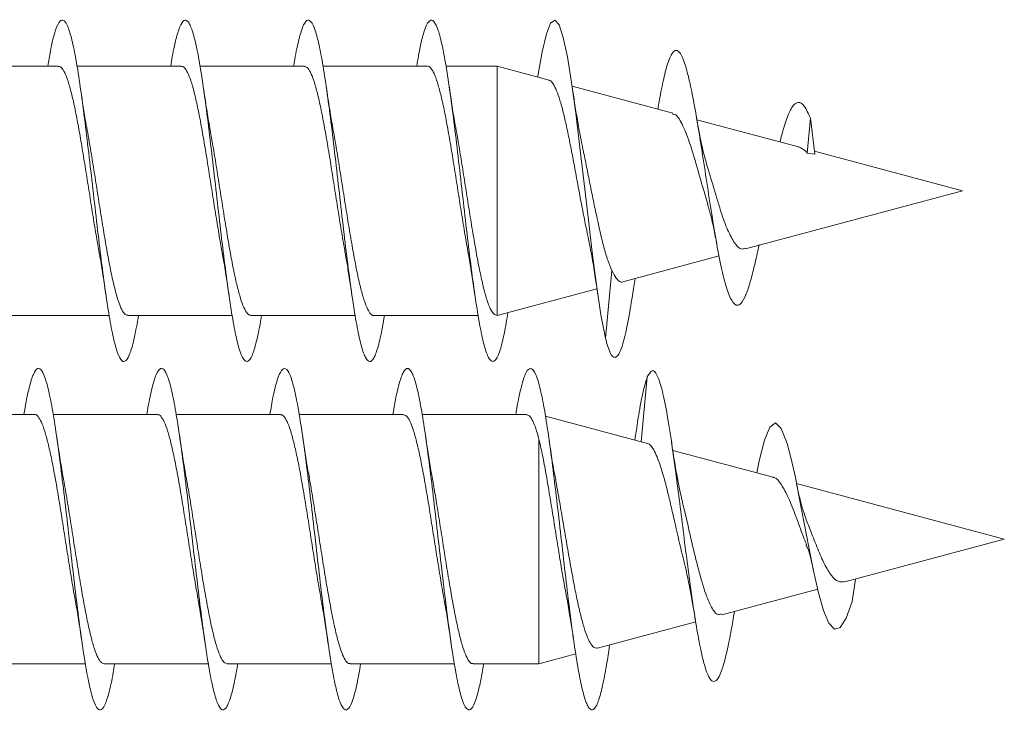
# Model space of a CAD drawing. Units: millimetres. Extents: x -748 to 1022, y -568 to 781.
# Drawn here: x -643 to -629, y -4 to 7 of the extents above; entities that cross this region are included whole.
import ezdxf

# ---------------------------------------------------------------- set-up
doc = ezdxf.new("R2010")
doc.units = ezdxf.units.MM

msp = doc.modelspace()

# ---------------------------------------------------------------- linework, layer by layer
at = {"color": 7, "linetype": 'Continuous', "lineweight": 0}
for p, q in [((-642.363, 5.881), (-643.888, 5.881)), ((-640.563, 5.881), (-642.089, 5.881)), ((-638.763, 5.881), (-640.289, 5.881)), ((-636.963, 5.881), (-638.488, 5.881)), ((-635.941, 5.881), (-636.688, 5.881)), ((-635.179, 5.677), (-635.941, 5.881)), ((-635.941, 5.881), (-635.941, 2.231)), ((-633.37, 5.192), (-634.842, 5.586)), ((-631.529, 4.698), (-633.015, 5.097)), ((-631.355, 5.122), (-631.402, 4.608)), ((-631.292, 4.594), (-631.355, 5.122)), ((-629.13, 4.056), (-631.297, 4.636)), ((-631.292, 4.594), (-631.402, 4.608)), ((-632.303, 3.205), (-629.13, 4.056)), ((-634.099, 2.724), (-632.69, 3.102)), ((-634.26, 2.889), (-634.355, 1.899)), ((-633.938, 2.657), (-633.919, 2.772)), ((-635.941, 2.231), (-634.479, 2.622)), ((-643.143, 2.231), (-641.618, 2.231)), ((-641.343, 2.231), (-639.817, 2.231)), ((-639.543, 2.231), (-638.017, 2.231)), ((-637.743, 2.231), (-636.217, 2.231)), ((-633.742, 1.332), (-633.831, 0.379)), ((-642.711, 0.78), (-644.237, 0.78)), ((-640.911, 0.78), (-642.437, 0.78)), ((-639.111, 0.78), (-640.636, 0.78)), ((-637.311, 0.78), (-638.837, 0.78)), ((-635.511, 0.78), (-637.037, 0.78)), ((-633.74, 0.355), (-635.233, 0.755)), ((-633.913, 0.48), (-633.925, 0.405)), ((-635.328, 0.42), (-635.328, -2.87)), ((-631.901, -0.138), (-633.368, 0.255)), ((-628.517, -1.045), (-631.558, -0.23)), ((-630.849, -1.669), (-628.517, -1.045)), ((-630.694, -1.628), (-630.742, -1.957)), ((-632.649, -2.152), (-631.248, -1.776)), ((-632.473, -2.152), (-632.464, -2.102)), ((-634.47, -2.64), (-633.033, -2.255)), ((-635.328, -2.87), (-634.79, -2.725)), ((-643.492, -2.87), (-641.965, -2.87)), ((-641.692, -2.87), (-640.165, -2.87)), ((-639.892, -2.87), (-638.366, -2.87)), ((-638.092, -2.87), (-636.566, -2.87)), ((-636.292, -2.87), (-635.328, -2.87))]:
    msp.add_line(p, q, dxfattribs=at)
at = {"color": 7, "linetype": 'Continuous', "lineweight": 0, "flags": 128}
for points in [[(-635.344, 5.721), (-635.342, 5.734), (-635.28, 6.091), (-635.219, 6.353), (-635.157, 6.51), (-635.096, 6.555), (-635.034, 6.484), (-634.973, 6.302), (-634.911, 6.017), (-634.85, 5.641), (-634.788, 5.193), (-634.727, 4.692), (-634.665, 4.162), (-634.603, 3.627), (-634.542, 3.113), (-634.481, 2.643), (-634.42, 2.239), (-634.355, 1.899), (-634.355, 1.899)], [(-632.138, -0.074), (-632.104, 0.101), (-632.027, 0.403), (-631.949, 0.593), (-631.868, 0.657), (-631.784, 0.578), (-631.697, 0.356), (-631.636, 0.13), (-631.575, -0.144), (-631.512, -0.459), (-631.445, -0.811), (-631.379, -1.163), (-631.309, -1.509), (-631.236, -1.829), (-631.162, -2.087), (-631.083, -2.273), (-631.003, -2.36), (-630.919, -2.338), (-630.832, -2.201), (-630.742, -1.957), (-630.742, -1.957)]]:
    msp.add_lwpolyline(points, dxfattribs=at)
at = {"color": 7, "linetype": 'Continuous', "lineweight": 0}
for points, knots in [([(-642.517, 5.881), (-642.504, 5.957), (-642.471, 6.156), (-642.417, 6.376), (-642.355, 6.533), (-642.294, 6.574), (-642.232, 6.498), (-642.171, 6.312), (-642.109, 6.021), (-642.048, 5.64), (-641.986, 5.186), (-641.925, 4.681), (-641.863, 4.147), (-641.802, 3.608), (-641.74, 3.09), (-641.679, 2.616), (-641.617, 2.209), (-641.555, 1.885), (-641.494, 1.663), (-641.432, 1.55), (-641.371, 1.552), (-641.309, 1.67), (-641.248, 1.891), (-641.208, 2.118), (-641.187, 2.231)], [0, 0, 0, 0, 0.0288927, 0.075166, 0.1214359, 0.1677054, 0.213973, 0.2602419, 0.3065101, 0.3527811, 0.399053, 0.4453291, 0.4916075, 0.5378916, 0.5841792, 0.6304747, 0.676777, 0.7230835, 0.7693858, 0.8156845, 0.8619749, 0.9082608, 0.9545408, 1, 1, 1, 1]), ([(-640.717, 5.881), (-640.709, 5.928), (-640.681, 6.103), (-640.633, 6.316), (-640.571, 6.504), (-640.51, 6.573), (-640.448, 6.529), (-640.387, 6.37), (-640.325, 6.106), (-640.264, 5.746), (-640.202, 5.309), (-640.14, 4.814), (-640.079, 4.285), (-640.017, 3.745), (-639.956, 3.219), (-639.894, 2.732), (-639.833, 2.306), (-639.771, 1.96), (-639.71, 1.71), (-639.648, 1.569), (-639.587, 1.541), (-639.525, 1.627), (-639.464, 1.831), (-639.418, 2.04), (-639.393, 2.201), (-639.388, 2.231)], [0, 0, 0, 0, 0.016932, 0.063241, 0.109555, 0.155871, 0.202194, 0.248521, 0.294855, 0.341196, 0.387538, 0.433872, 0.4802, 0.526522, 0.57284, 0.619152, 0.665463, 0.711769, 0.758075, 0.804378, 0.850682, 0.896984, 0.943289, 0.989595, 1, 1, 1, 1]), ([(-638.918, 5.881), (-638.915, 5.897), (-638.892, 6.047), (-638.848, 6.251), (-638.787, 6.468), (-638.725, 6.567), (-638.664, 6.551), (-638.602, 6.422), (-638.541, 6.183), (-638.479, 5.847), (-638.418, 5.428), (-638.356, 4.947), (-638.295, 4.424), (-638.233, 3.885), (-638.172, 3.353), (-638.11, 2.854), (-638.049, 2.41), (-637.987, 2.041), (-637.926, 1.765), (-637.864, 1.594), (-637.803, 1.537), (-637.741, 1.593), (-637.68, 1.769), (-637.629, 1.985), (-637.599, 2.171), (-637.589, 2.231)], [0, 0, 0, 0, 0.005702, 0.052029, 0.098347, 0.14466, 0.190966, 0.237269, 0.283568, 0.329864, 0.376157, 0.42245, 0.468741, 0.515033, 0.561325, 0.607619, 0.653914, 0.700213, 0.746515, 0.792822, 0.839133, 0.885452, 0.931777, 0.978107, 1, 1, 1, 1]), ([(-637.117, 5.881), (-637.1, 5.982), (-637.062, 6.2), (-637.003, 6.421), (-636.941, 6.552), (-636.88, 6.567), (-636.818, 6.466), (-636.757, 6.255), (-636.695, 5.942), (-636.634, 5.544), (-636.572, 5.076), (-636.511, 4.562), (-636.449, 4.024), (-636.388, 3.488), (-636.326, 2.978), (-636.265, 2.517), (-636.203, 2.128), (-636.142, 1.826), (-636.08, 1.628), (-636.018, 1.54), (-635.957, 1.569), (-635.895, 1.712), (-635.837, 1.945), (-635.799, 2.17), (-635.781, 2.273)], [0, 0, 0, 0, 0.039712, 0.085732, 0.131751, 0.177772, 0.223792, 0.269816, 0.315841, 0.361871, 0.407904, 0.453942, 0.499985, 0.546036, 0.592092, 0.63815, 0.6842, 0.730245, 0.776283, 0.822317, 0.868346, 0.914372, 0.960395, 1, 1, 1, 1]), ([(-633.585, 5.249), (-633.579, 5.291), (-633.551, 5.465), (-633.502, 5.708), (-633.44, 5.946), (-633.379, 6.083), (-633.319, 6.128), (-633.258, 6.081), (-633.196, 5.939), (-633.132, 5.707), (-633.067, 5.395), (-633, 5.011), (-632.932, 4.578), (-632.862, 4.116), (-632.79, 3.653), (-632.717, 3.217), (-632.641, 2.843), (-632.562, 2.558), (-632.481, 2.39), (-632.397, 2.363), (-632.319, 2.473), (-632.25, 2.664), (-632.188, 2.894), (-632.14, 3.101), (-632.112, 3.239), (-632.106, 3.27)], [0, 0, 0, 0, 0.01529, 0.06481, 0.114728, 0.159417, 0.204355, 0.249642, 0.295681, 0.341396, 0.387745, 0.435009, 0.482015, 0.529955, 0.578544, 0.626959, 0.676957, 0.726795, 0.77764, 0.829526, 0.881658, 0.917628, 0.953278, 0.989471, 1, 1, 1, 1]), ([(-642.363, 5.874), (-642.356, 5.876), (-642.333, 5.881), (-642.293, 5.834), (-642.244, 5.736), (-642.195, 5.586), (-642.146, 5.392), (-642.098, 5.16), (-642.048, 4.894), (-642, 4.605), (-641.951, 4.299), (-641.902, 3.988), (-641.853, 3.676), (-641.807, 3.393), (-641.777, 3.226), (-641.764, 3.151)], [0, 0, 0, 0, 0.033531, 0.116385, 0.196904, 0.279758, 0.360277, 0.443132, 0.523651, 0.606505, 0.687024, 0.769878, 0.850397, 0.93325, 1, 1, 1, 1]), ([(-640.563, 5.874), (-640.552, 5.875), (-640.526, 5.876), (-640.483, 5.818), (-640.434, 5.709), (-640.385, 5.549), (-640.337, 5.348), (-640.287, 5.106), (-640.239, 4.837), (-640.19, 4.542), (-640.141, 4.236), (-640.092, 3.922), (-640.043, 3.615), (-640.001, 3.355), (-639.975, 3.212), (-639.965, 3.158)], [0, 0, 0, 0, 0.051577, 0.132223, 0.215208, 0.295853, 0.378836, 0.459481, 0.542465, 0.623109, 0.706092, 0.786738, 0.869722, 0.950368, 1, 1, 1, 1]), ([(-638.763, 5.877), (-638.749, 5.875), (-638.719, 5.87), (-638.673, 5.8), (-638.624, 5.68), (-638.575, 5.512), (-638.526, 5.3), (-638.478, 5.054), (-638.428, 4.777), (-638.38, 4.482), (-638.331, 4.171), (-638.282, 3.859), (-638.233, 3.552), (-638.194, 3.319), (-638.172, 3.199), (-638.167, 3.169)], [0, 0, 0, 0, 0.067438, 0.150702, 0.231621, 0.314886, 0.395805, 0.47907, 0.559989, 0.643255, 0.724174, 0.80744, 0.888359, 0.971625, 1, 1, 1, 1]), ([(-636.963, 5.88), (-636.962, 5.88), (-636.945, 5.889), (-636.912, 5.857), (-636.863, 5.781), (-636.814, 5.649), (-636.765, 5.471), (-636.716, 5.253), (-636.667, 4.999), (-636.619, 4.719), (-636.569, 4.417), (-636.521, 4.108), (-636.472, 3.794), (-636.423, 3.492), (-636.387, 3.275), (-636.367, 3.171), (-636.364, 3.153)], [0, 0, 0, 0, 0.002169, 0.085046, 0.165587, 0.248464, 0.329006, 0.411883, 0.492423, 0.5753, 0.65584, 0.738716, 0.819256, 0.902131, 0.98267, 1, 1, 1, 1]), ([(-635.181, 5.672), (-635.176, 5.672), (-635.155, 5.673), (-635.118, 5.625), (-635.07, 5.531), (-635.021, 5.388), (-634.972, 5.212), (-634.924, 5), (-634.875, 4.767), (-634.826, 4.513), (-634.778, 4.252), (-634.729, 3.987), (-634.681, 3.733), (-634.644, 3.546), (-634.624, 3.457), (-634.62, 3.439)], [0, 0, 0, 0, 0.027784, 0.116187, 0.20723, 0.294294, 0.383958, 0.469694, 0.557993, 0.642401, 0.729333, 0.812415, 0.897984, 0.97973, 1, 1, 1, 1]), ([(-641.938, 4.945), (-641.948, 4.997), (-641.971, 5.124), (-642.005, 5.337), (-642.029, 5.501), (-642.04, 5.578)], [0, 0, 0, 0, 0.26605, 0.656746, 1, 1, 1, 1]), ([(-640.139, 4.944), (-640.141, 4.955), (-640.158, 5.048), (-640.192, 5.256), (-640.223, 5.465), (-640.24, 5.576)], [0, 0, 0, 0, 0.0595633, 0.4982478, 1, 1, 1, 1]), ([(-638.339, 4.946), (-638.341, 4.956), (-638.358, 5.048), (-638.392, 5.256), (-638.424, 5.466), (-638.44, 5.578)], [0, 0, 0, 0, 0.054876, 0.495489, 1, 1, 1, 1]), ([(-636.539, 4.952), (-636.543, 4.974), (-636.579, 5.153), (-636.612, 5.38), (-636.64, 5.579)], [0, 0, 0, 0, 0.122563, 1, 1, 1, 1]), ([(-634.687, 4.685), (-634.698, 4.736), (-634.725, 4.861), (-634.764, 5.086), (-634.804, 5.332), (-634.829, 5.498), (-634.84, 5.575)], [0, 0, 0, 0, 0.207722, 0.501585, 0.766383, 1, 1, 1, 1]), ([(-631.799, 4.771), (-631.791, 4.806), (-631.757, 4.95), (-631.696, 5.139), (-631.616, 5.309), (-631.532, 5.369), (-631.445, 5.318), (-631.385, 5.188), (-631.355, 5.122)], [0, 0, 0, 0, 0.059428, 0.244908, 0.429152, 0.617158, 0.808163, 1, 1, 1, 1]), ([(-633.374, 5.176), (-633.361, 5.177), (-633.316, 5.182), (-633.235, 5.045), (-633.127, 4.79), (-633.028, 4.448), (-632.933, 4.119), (-632.876, 3.928), (-632.854, 3.855)], [0, 0, 0, 0, 0.075118, 0.283097, 0.487169, 0.684881, 0.880173, 1, 1, 1, 1]), ([(-632.88, 4.479), (-632.886, 4.499), (-632.909, 4.569), (-632.945, 4.728), (-632.986, 4.931), (-633.012, 5.077), (-633.024, 5.145)], [0, 0, 0, 0, 0.128833, 0.450922, 0.741884, 1, 1, 1, 1]), ([(-641.343, 2.237), (-641.352, 2.236), (-641.378, 2.234), (-641.42, 2.288), (-641.469, 2.395), (-641.518, 2.551), (-641.567, 2.752), (-641.615, 2.989), (-641.665, 3.26), (-641.713, 3.551), (-641.762, 3.859), (-641.811, 4.17), (-641.86, 4.48), (-641.903, 4.742), (-641.929, 4.889), (-641.939, 4.945)], [0, 0, 0, 0, 0.045953, 0.129156, 0.210014, 0.293218, 0.374075, 0.457278, 0.538136, 0.621338, 0.702197, 0.7854, 0.866259, 0.949463, 1, 1, 1, 1]), ([(-639.543, 2.237), (-639.549, 2.235), (-639.571, 2.229), (-639.61, 2.274), (-639.659, 2.368), (-639.708, 2.516), (-639.756, 2.707), (-639.806, 2.939), (-639.854, 3.201), (-639.903, 3.491), (-639.952, 3.794), (-640.001, 4.108), (-640.05, 4.416), (-640.096, 4.701), (-640.126, 4.868), (-640.139, 4.944)], [0, 0, 0, 0, 0.0302779, 0.1111935, 0.1944557, 0.2753711, 0.3586334, 0.4395487, 0.5228103, 0.6037251, 0.6869866, 0.7679005, 0.8511614, 0.9320757, 1, 1, 1, 1]), ([(-637.743, 2.234), (-637.746, 2.233), (-637.765, 2.225), (-637.8, 2.26), (-637.849, 2.344), (-637.897, 2.482), (-637.947, 2.665), (-637.995, 2.887), (-638.044, 3.146), (-638.093, 3.428), (-638.142, 3.732), (-638.191, 4.042), (-638.24, 4.356), (-638.289, 4.655), (-638.322, 4.855), (-638.339, 4.943), (-638.339, 4.946)], [0, 0, 0, 0, 0.012241, 0.095478, 0.176371, 0.259609, 0.340502, 0.42374, 0.504633, 0.587872, 0.668766, 0.752005, 0.832899, 0.916139, 0.997032, 1, 1, 1, 1]), ([(-635.941, 2.231), (-635.957, 2.235), (-635.99, 2.243), (-636.039, 2.323), (-636.088, 2.45), (-636.136, 2.623), (-636.186, 2.84), (-636.234, 3.089), (-636.283, 3.37), (-636.332, 3.667), (-636.381, 3.979), (-636.43, 4.29), (-636.479, 4.596), (-636.516, 4.818), (-636.536, 4.929), (-636.541, 4.951)], [0, 0, 0, 0, 0.080685, 0.163728, 0.24412, 0.326843, 0.407235, 0.489957, 0.570348, 0.653071, 0.733461, 0.816183, 0.896575, 0.979297, 1, 1, 1, 1]), ([(-634.26, 2.889), (-634.28, 2.937), (-634.322, 3.033), (-634.391, 3.28), (-634.46, 3.573), (-634.525, 3.883), (-634.575, 4.128), (-634.624, 4.375), (-634.662, 4.563), (-634.684, 4.662), (-634.688, 4.684)], [0, 0, 0, 0, 0.129438, 0.264036, 0.490204, 0.606288, 0.725653, 0.84332, 0.964281, 1, 1, 1, 1]), ([(-631.529, 4.697), (-631.528, 4.697), (-631.512, 4.7), (-631.492, 4.682), (-631.459, 4.662), (-631.433, 4.645), (-631.413, 4.627), (-631.406, 4.615), (-631.402, 4.608)], [0, 0, 0, 0, 0.024941, 0.385273, 0.565375, 0.745239, 0.83524, 1, 1, 1, 1]), ([(-632.307, 3.217), (-632.324, 3.21), (-632.373, 3.19), (-632.456, 3.269), (-632.553, 3.443), (-632.654, 3.708), (-632.747, 4.024), (-632.828, 4.298), (-632.87, 4.439), (-632.882, 4.479)], [0, 0, 0, 0, 0.081799, 0.240012, 0.41012, 0.577991, 0.752566, 0.930164, 1, 1, 1, 1]), ([(-632.86, 3.854), (-632.844, 3.805), (-632.814, 3.71), (-632.768, 3.503), (-632.739, 3.348), (-632.724, 3.268)], [0, 0, 0, 0, 0.3369979, 0.6600163, 1, 1, 1, 1]), ([(-634.621, 3.438), (-634.599, 3.33), (-634.543, 3.06), (-634.494, 2.729), (-634.465, 2.532)], [0, 0, 0, 0, 0.404269, 1, 1, 1, 1]), ([(-641.765, 3.151), (-641.761, 3.132), (-641.725, 2.95), (-641.693, 2.729), (-641.665, 2.531)], [0, 0, 0, 0, 0.100746, 1, 1, 1, 1]), ([(-639.966, 3.157), (-639.962, 3.139), (-639.926, 2.956), (-639.894, 2.731), (-639.865, 2.53)], [0, 0, 0, 0, 0.103538, 1, 1, 1, 1]), ([(-638.168, 3.169), (-638.157, 3.111), (-638.134, 2.981), (-638.1, 2.766), (-638.076, 2.608), (-638.065, 2.534)], [0, 0, 0, 0, 0.298149, 0.670664, 1, 1, 1, 1]), ([(-636.366, 3.152), (-636.359, 3.113), (-636.323, 2.932), (-636.29, 2.707), (-636.265, 2.53)], [0, 0, 0, 0, 0.214452, 1, 1, 1, 1]), ([(-634.099, 2.724), (-634.099, 2.724), (-634.115, 2.707), (-634.148, 2.731), (-634.199, 2.77), (-634.238, 2.847), (-634.26, 2.889)], [0, 0, 0, 0, 0.001951, 0.299389, 0.605306, 1, 1, 1, 1]), ([(-634.355, 1.899), (-634.331, 1.816), (-634.284, 1.654), (-634.214, 1.595), (-634.143, 1.672), (-634.071, 1.902), (-634.003, 2.235), (-633.958, 2.533), (-633.937, 2.667)], [0, 0, 0, 0, 0.177111, 0.345682, 0.515889, 0.687082, 0.859386, 1, 1, 1, 1]), ([(-642.865, 0.78), (-642.86, 0.814), (-642.834, 0.978), (-642.788, 1.188), (-642.727, 1.388), (-642.665, 1.472), (-642.604, 1.44), (-642.542, 1.294), (-642.481, 1.041), (-642.419, 0.692), (-642.358, 0.263), (-642.296, -0.226), (-642.234, -0.753), (-642.173, -1.293), (-642.111, -1.822), (-642.05, -2.315), (-641.988, -2.749), (-641.927, -3.106), (-641.865, -3.366), (-641.804, -3.522), (-641.742, -3.562), (-641.681, -3.489), (-641.619, -3.297), (-641.571, -3.085), (-641.544, -2.913), (-641.537, -2.87)], [0, 0, 0, 0, 0.011863, 0.058171, 0.104477, 0.150788, 0.197101, 0.243418, 0.28974, 0.336067, 0.382402, 0.428742, 0.475084, 0.521425, 0.567756, 0.614082, 0.660403, 0.706719, 0.75303, 0.799341, 0.845646, 0.891955, 0.938257, 0.984564, 1, 1, 1, 1]), ([(-641.067, 0.78), (-641.066, 0.783), (-641.045, 0.921), (-641.004, 1.118), (-640.943, 1.35), (-640.881, 1.46), (-640.819, 1.46), (-640.758, 1.342), (-640.696, 1.116), (-640.635, 0.789), (-640.573, 0.379), (-640.512, -0.096), (-640.45, -0.615), (-640.389, -1.154), (-640.327, -1.688), (-640.266, -2.191), (-640.204, -2.643), (-640.143, -3.021), (-640.081, -3.309), (-640.02, -3.492), (-639.958, -3.563), (-639.897, -3.518), (-639.835, -3.358), (-639.782, -3.138), (-639.75, -2.942), (-639.737, -2.87)], [0, 0, 0, 0, 0.000818, 0.047122, 0.093429, 0.13973, 0.18603, 0.232322, 0.278606, 0.324888, 0.371165, 0.417438, 0.463711, 0.50998, 0.556249, 0.602518, 0.648786, 0.695056, 0.741329, 0.787603, 0.833881, 0.880164, 0.926451, 0.972743, 1, 1, 1, 1]), ([(-639.265, 0.78), (-639.25, 0.869), (-639.215, 1.079), (-639.158, 1.298), (-639.097, 1.443), (-639.035, 1.47), (-638.974, 1.383), (-638.912, 1.184), (-638.851, 0.883), (-638.789, 0.493), (-638.728, 0.033), (-638.666, -0.478), (-638.605, -1.013), (-638.543, -1.551), (-638.482, -2.066), (-638.42, -2.533), (-638.359, -2.932), (-638.297, -3.244), (-638.236, -3.456), (-638.174, -3.555), (-638.112, -3.541), (-638.051, -3.409), (-637.992, -3.189), (-637.954, -2.97), (-637.937, -2.87)], [0, 0, 0, 0, 0.034246, 0.080536, 0.126823, 0.173109, 0.219396, 0.265683, 0.31197, 0.358259, 0.404551, 0.450845, 0.497144, 0.543446, 0.589755, 0.63607, 0.682391, 0.728714, 0.775037, 0.82135, 0.867656, 0.913957, 0.960255, 1, 1, 1, 1]), ([(-637.465, 0.78), (-637.455, 0.84), (-637.425, 1.026), (-637.374, 1.243), (-637.313, 1.417), (-637.251, 1.475), (-637.19, 1.417), (-637.128, 1.246), (-637.067, 0.969), (-637.005, 0.601), (-636.944, 0.156), (-636.882, -0.343), (-636.821, -0.875), (-636.759, -1.415), (-636.697, -1.937), (-636.636, -2.419), (-636.574, -2.837), (-636.513, -3.173), (-636.451, -3.411), (-636.39, -3.541), (-636.328, -3.555), (-636.267, -3.457), (-636.205, -3.239), (-636.162, -3.035), (-636.139, -2.886), (-636.136, -2.87)], [0, 0, 0, 0, 0.021944, 0.068245, 0.114546, 0.160855, 0.207164, 0.253482, 0.299808, 0.346138, 0.392464, 0.438786, 0.4851, 0.531409, 0.577712, 0.624014, 0.67031, 0.716606, 0.762896, 0.80919, 0.855481, 0.901772, 0.948064, 0.994361, 1, 1, 1, 1]), ([(-635.666, 0.78), (-635.661, 0.81), (-635.636, 0.972), (-635.59, 1.18), (-635.529, 1.385), (-635.467, 1.47), (-635.406, 1.443), (-635.344, 1.3), (-635.282, 1.05), (-635.221, 0.703), (-635.159, 0.277), (-635.098, -0.21), (-635.036, -0.736), (-634.975, -1.275), (-634.913, -1.805), (-634.852, -2.298), (-634.79, -2.736), (-634.729, -3.094), (-634.667, -3.36), (-634.606, -3.518), (-634.544, -3.563), (-634.483, -3.492), (-634.421, -3.31), (-634.36, -3.017), (-634.317, -2.768), (-634.295, -2.605), (-634.293, -2.592)], [0, 0, 0, 0, 0.0101679, 0.0550016, 0.0998283, 0.14465, 0.1894655, 0.2342781, 0.2790885, 0.3238947, 0.3686992, 0.4135024, 0.458306, 0.5031084, 0.5479128, 0.5927185, 0.6375265, 0.6823374, 0.7271527, 0.7719727, 0.816798, 0.8616284, 0.9064639, 0.9513038, 0.9961431, 1, 1, 1, 1]), ([(-633.914, 0.47), (-633.898, 0.575), (-633.863, 0.819), (-633.805, 1.123), (-633.763, 1.261), (-633.742, 1.332)], [0, 0, 0, 0, 0.266902, 0.621945, 1, 1, 1, 1]), ([(-633.742, 1.332), (-633.718, 1.372), (-633.671, 1.451), (-633.601, 1.379), (-633.53, 1.177), (-633.458, 0.834), (-633.385, 0.375), (-633.317, -0.13), (-633.253, -0.63), (-633.195, -1.095), (-633.136, -1.555), (-633.076, -1.991), (-633.015, -2.383), (-632.953, -2.71), (-632.889, -2.956), (-632.827, -3.099), (-632.766, -3.142), (-632.706, -3.094), (-632.645, -2.955), (-632.583, -2.726), (-632.525, -2.452), (-632.488, -2.235), (-632.473, -2.143)], [0, 0, 0, 0, 0.062828, 0.122625, 0.183004, 0.243733, 0.304856, 0.366339, 0.41288, 0.459618, 0.506598, 0.55395, 0.601558, 0.649452, 0.697742, 0.746419, 0.789998, 0.833818, 0.87798, 0.922876, 0.967455, 1, 1, 1, 1]), ([(-642.711, 0.779), (-642.71, 0.779), (-642.692, 0.788), (-642.659, 0.755), (-642.61, 0.677), (-642.561, 0.543), (-642.512, 0.364), (-642.463, 0.144), (-642.414, -0.111), (-642.365, -0.392), (-642.316, -0.694), (-642.267, -1.003), (-642.218, -1.318), (-642.17, -1.618), (-642.135, -1.829), (-642.116, -1.926), (-642.114, -1.938)], [0, 0, 0, 0, 0.0051618, 0.0882936, 0.1690833, 0.2522214, 0.3330108, 0.4161456, 0.4969346, 0.5800693, 0.6608592, 0.7439926, 0.8247825, 0.9079153, 0.9887047, 1, 1, 1, 1]), ([(-640.911, 0.775), (-640.906, 0.777), (-640.886, 0.784), (-640.849, 0.743), (-640.8, 0.654), (-640.751, 0.509), (-640.702, 0.322), (-640.653, 0.094), (-640.604, -0.166), (-640.555, -0.454), (-640.506, -0.756), (-640.457, -1.069), (-640.408, -1.379), (-640.361, -1.675), (-640.329, -1.853), (-640.314, -1.939)], [0, 0, 0, 0, 0.0231592, 0.103944, 0.1870827, 0.2678728, 0.3510069, 0.4317965, 0.5149324, 0.5957232, 0.6788578, 0.75965, 0.8427853, 0.9235761, 1, 1, 1, 1]), ([(-639.111, 0.774), (-639.103, 0.775), (-639.079, 0.779), (-639.039, 0.729), (-638.99, 0.627), (-638.941, 0.475), (-638.892, 0.278), (-638.843, 0.044), (-638.794, -0.224), (-638.745, -0.514), (-638.696, -0.821), (-638.647, -1.132), (-638.598, -1.443), (-638.554, -1.717), (-638.525, -1.876), (-638.513, -1.942)], [0, 0, 0, 0, 0.0387725, 0.1217802, 0.2024544, 0.2854614, 0.3661358, 0.4491462, 0.5298153, 0.612827, 0.6934975, 0.7765077, 0.8571784, 0.9401895, 1, 1, 1, 1]), ([(-637.311, 0.775), (-637.3, 0.774), (-637.272, 0.774), (-637.228, 0.712), (-637.18, 0.6), (-637.131, 0.437), (-637.082, 0.233), (-637.033, -0.01), (-636.984, -0.281), (-636.935, -0.577), (-636.886, -0.884), (-636.837, -1.198), (-636.788, -1.504), (-636.746, -1.76), (-636.721, -1.9), (-636.712, -1.951)], [0, 0, 0, 0, 0.056595, 0.137016, 0.219773, 0.300196, 0.382952, 0.463376, 0.546132, 0.626556, 0.709311, 0.789735, 0.872491, 0.952917, 1, 1, 1, 1]), ([(-635.511, 0.778), (-635.497, 0.775), (-635.466, 0.769), (-635.42, 0.695), (-635.373, 0.582), (-635.343, 0.474), (-635.328, 0.42)], [0, 0, 0, 0, 0.236141, 0.506921, 0.750456, 1, 1, 1, 1]), ([(-642.287, -0.155), (-642.289, -0.144), (-642.307, -0.05), (-642.341, 0.158), (-642.372, 0.367), (-642.389, 0.478)], [0, 0, 0, 0, 0.060728, 0.499058, 1, 1, 1, 1]), ([(-640.487, -0.158), (-640.489, -0.147), (-640.507, -0.053), (-640.541, 0.156), (-640.572, 0.365), (-640.589, 0.476)], [0, 0, 0, 0, 0.062877, 0.499998, 1, 1, 1, 1]), ([(-638.687, -0.144), (-638.694, -0.108), (-638.73, 0.072), (-638.763, 0.297), (-638.789, 0.478)], [0, 0, 0, 0, 0.199391, 1, 1, 1, 1]), ([(-636.887, -0.152), (-636.897, -0.102), (-636.92, 0.024), (-636.953, 0.237), (-636.977, 0.4), (-636.989, 0.476)], [0, 0, 0, 0, 0.262687, 0.655288, 1, 1, 1, 1]), ([(-635.079, -0.194), (-635.084, -0.166), (-635.124, 0.031), (-635.159, 0.271), (-635.189, 0.477)], [0, 0, 0, 0, 0.142455, 1, 1, 1, 1]), ([(-635.328, 0.42), (-635.312, 0.351), (-635.28, 0.212), (-635.232, -0.042), (-635.183, -0.322), (-635.135, -0.617), (-635.087, -0.923), (-635.038, -1.226), (-634.99, -1.521), (-634.954, -1.729), (-634.934, -1.831), (-634.931, -1.848)], [0, 0, 0, 0, 0.12252, 0.248683, 0.369715, 0.494348, 0.613722, 0.736652, 0.854364, 0.975587, 1, 1, 1, 1]), ([(-633.74, 0.354), (-633.739, 0.354), (-633.707, 0.357), (-633.662, 0.294), (-633.598, 0.164), (-633.548, 0.024), (-633.497, -0.147), (-633.446, -0.341), (-633.395, -0.555), (-633.327, -0.85), (-633.26, -1.153), (-633.211, -1.346), (-633.196, -1.403)], [0, 0, 0, 0, 0.00623, 0.177305, 0.271006, 0.367438, 0.460748, 0.556855, 0.648495, 0.742907, 0.924262, 1, 1, 1, 1]), ([(-633.228, -0.494), (-633.237, -0.457), (-633.26, -0.362), (-633.297, -0.176), (-633.342, 0.074), (-633.372, 0.273), (-633.388, 0.378)], [0, 0, 0, 0, 0.156654, 0.400141, 0.680513, 1, 1, 1, 1]), ([(-631.903, -0.145), (-631.898, -0.144), (-631.857, -0.137), (-631.783, -0.235), (-631.675, -0.432), (-631.569, -0.701), (-631.482, -0.947), (-631.429, -1.08), (-631.413, -1.12)], [0, 0, 0, 0, 0.036336, 0.267642, 0.485058, 0.703505, 0.910927, 1, 1, 1, 1]), ([(-641.692, -2.868), (-641.706, -2.864), (-641.738, -2.857), (-641.785, -2.781), (-641.834, -2.656), (-641.883, -2.484), (-641.932, -2.269), (-641.981, -2.02), (-642.03, -1.741), (-642.079, -1.444), (-642.128, -1.133), (-642.177, -0.821), (-642.226, -0.515), (-642.263, -0.291), (-642.284, -0.179), (-642.288, -0.155)], [0, 0, 0, 0, 0.0744684, 0.1576795, 0.238543, 0.3217531, 0.4026207, 0.4858322, 0.5666974, 0.649906, 0.73077, 0.8139791, 0.8948415, 0.9780503, 1, 1, 1, 1]), ([(-639.892, -2.864), (-639.903, -2.863), (-639.931, -2.863), (-639.975, -2.799), (-640.024, -2.686), (-640.073, -2.522), (-640.122, -2.317), (-640.171, -2.073), (-640.22, -1.801), (-640.269, -1.505), (-640.318, -1.198), (-640.367, -0.884), (-640.415, -0.578), (-640.456, -0.332), (-640.48, -0.201), (-640.487, -0.159)], [0, 0, 0, 0, 0.0588466, 0.1397743, 0.2230545, 0.3039835, 0.3872626, 0.4681922, 0.5514703, 0.6324, 0.7156774, 0.7966084, 0.8798858, 0.9608171, 1, 1, 1, 1]), ([(-638.092, -2.863), (-638.1, -2.864), (-638.124, -2.868), (-638.165, -2.817), (-638.214, -2.713), (-638.263, -2.56), (-638.312, -2.362), (-638.361, -2.127), (-638.41, -1.858), (-638.459, -1.569), (-638.508, -1.261), (-638.556, -0.95), (-638.606, -0.639), (-638.65, -0.367), (-638.678, -0.21), (-638.69, -0.144)], [0, 0, 0, 0, 0.040638, 0.123585, 0.204196, 0.287144, 0.367755, 0.4507, 0.531311, 0.61426, 0.694869, 0.777818, 0.858431, 0.941379, 1, 1, 1, 1]), ([(-636.292, -2.864), (-636.297, -2.865), (-636.318, -2.872), (-636.355, -2.831), (-636.404, -2.74), (-636.453, -2.595), (-636.502, -2.407), (-636.551, -2.177), (-636.6, -1.917), (-636.649, -1.628), (-636.698, -1.326), (-636.747, -1.012), (-636.795, -0.703), (-636.843, -0.41), (-636.873, -0.236), (-636.888, -0.152)], [0, 0, 0, 0, 0.025061, 0.105888, 0.189065, 0.269892, 0.353067, 0.4339, 0.517075, 0.597906, 0.68108, 0.761911, 0.845085, 0.925915, 1, 1, 1, 1]), ([(-634.471, -2.635), (-634.482, -2.638), (-634.511, -2.645), (-634.555, -2.603), (-634.604, -2.518), (-634.654, -2.387), (-634.703, -2.216), (-634.753, -2.01), (-634.802, -1.771), (-634.851, -1.509), (-634.901, -1.228), (-634.95, -0.94), (-635, -0.649), (-635.043, -0.396), (-635.07, -0.251), (-635.081, -0.195)], [0, 0, 0, 0, 0.0535508, 0.1322832, 0.2100693, 0.2900456, 0.3690439, 0.4502656, 0.5304708, 0.612936, 0.6943449, 0.7780486, 0.860656, 0.945592, 1, 1, 1, 1]), ([(-631.423, -0.735), (-631.439, -0.689), (-631.472, -0.6), (-631.516, -0.426), (-631.543, -0.297), (-631.556, -0.236)], [0, 0, 0, 0, 0.358232, 0.698723, 1, 1, 1, 1]), ([(-632.653, -2.138), (-632.674, -2.144), (-632.729, -2.16), (-632.814, -2.034), (-632.91, -1.79), (-633.008, -1.442), (-633.103, -1.038), (-633.178, -0.701), (-633.22, -0.536), (-633.23, -0.494)], [0, 0, 0, 0, 0.1041681, 0.265299, 0.4293482, 0.5967136, 0.7675071, 0.9415664, 1, 1, 1, 1]), ([(-630.85, -1.665), (-630.882, -1.669), (-630.951, -1.678), (-631.048, -1.583), (-631.152, -1.418), (-631.247, -1.188), (-631.343, -0.948), (-631.399, -0.8), (-631.424, -0.735)], [0, 0, 0, 0, 0.151729, 0.320111, 0.496731, 0.674092, 0.858505, 1, 1, 1, 1]), ([(-631.42, -1.123), (-631.41, -1.144), (-631.371, -1.224), (-631.336, -1.383), (-631.311, -1.501)], [0, 0, 0, 0, 0.261259, 1, 1, 1, 1]), ([(-633.199, -1.403), (-633.186, -1.455), (-633.158, -1.57), (-633.116, -1.779), (-633.076, -2.001), (-633.051, -2.15), (-633.04, -2.221)], [0, 0, 0, 0, 0.230941, 0.516794, 0.773903, 1, 1, 1, 1]), ([(-634.931, -1.848), (-634.93, -1.854), (-634.914, -1.933), (-634.885, -2.102), (-634.847, -2.337), (-634.824, -2.494), (-634.814, -2.568)], [0, 0, 0, 0, 0.030811, 0.391071, 0.715055, 1, 1, 1, 1]), ([(-642.115, -1.938), (-642.111, -1.957), (-642.093, -2.055), (-642.059, -2.263), (-642.029, -2.463), (-642.013, -2.57)], [0, 0, 0, 0, 0.10024, 0.520227, 1, 1, 1, 1]), ([(-640.315, -1.939), (-640.304, -1.996), (-640.281, -2.126), (-640.247, -2.339), (-640.224, -2.495), (-640.213, -2.568)], [0, 0, 0, 0, 0.295355, 0.670494, 1, 1, 1, 1]), ([(-638.515, -1.943), (-638.51, -1.968), (-638.474, -2.149), (-638.441, -2.375), (-638.413, -2.569)], [0, 0, 0, 0, 0.140787, 1, 1, 1, 1]), ([(-636.713, -1.952), (-636.709, -1.971), (-636.673, -2.156), (-636.641, -2.375), (-636.613, -2.571)], [0, 0, 0, 0, 0.1051373, 1, 1, 1, 1])]:
    msp.add_open_spline(points, degree=3, knots=knots, dxfattribs=at)

doc.saveas('drawing.dxf')
